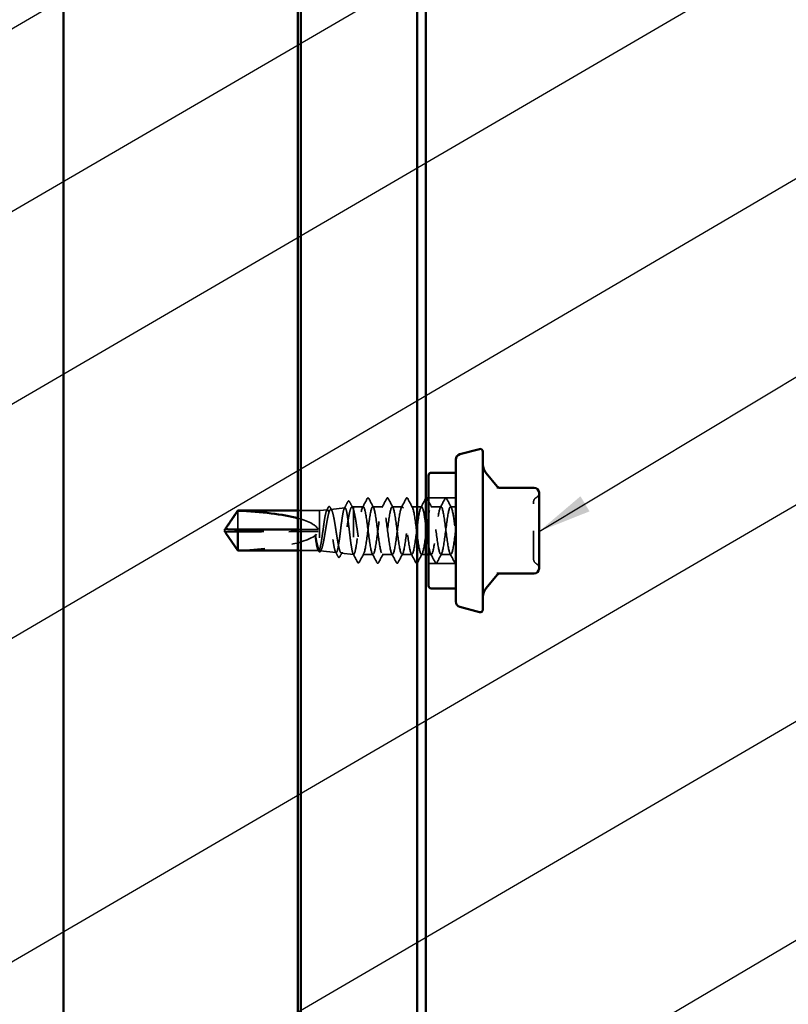
# Model space of a CAD drawing. Units: inches. Extents: x 0.6 to 33.5, y 0.6 to 21.4.
# Drawn here: x 11.4 to 14.2, y 10.7 to 14.3 of the extents above; entities that cross this region are included whole.
import ezdxf

# ---------------------------------------------------------------- set-up
doc = ezdxf.new("R2010")
doc.units = ezdxf.units.IN
doc.header["$LTSCALE"] = 2
doc.header["$MEASUREMENT"] = 0
doc.linetypes.add('DASHED', pattern=[0.2067, 0.1654, -0.0413])
for name, color, linetype, lineweight in [('Hidden (ANSI)', 7, 'DASHED', 35), ('Symbol (ANSI)', 7, 'Continuous', 25), ('Visible (ANSI)', 7, 'Continuous', 50)]:
    doc.layers.add(name, color=color, linetype=linetype, lineweight=lineweight)
doc.styles.add('Note Text (ANSI)', font='tahoma.ttf')
doc.dimstyles.new('Default (ANSI)$7', dxfattribs={"dimscale": 2, "dimtxt": 0.12, "dimasz": 0.098425, "dimexe": 0.125, "dimexo": 0.0625, "dimgap": 0.031496, "dimtad": 0, "dimtih": 1, "dimtoh": 1, "dimrnd": 1e-08, "dimzin": 4, "dimdsep": 46, "dimtxsty": 'Note Text (ANSI)', "dimcen": 0.09, "dimdle": 0.393701, "dimclrd": 256, "dimclre": 256, "dimclrt": 256, "dimadec": 0, "dimazin": 1, "dimtfac": 1, "dimtofl": 0, "dimtmove": 0, "dimatfit": 3, "dimfxl": 1, "dimtolj": 1, "dimtzin": 4, "dimlwd": -1, "dimlwe": -1, "dimarcsym": 0})

msp = doc.modelspace()

# ---------------------------------------------------------------- linework, layer by layer
at = {"layer": 'Hidden (ANSI)', "color": 5, "ltscale": 1.07528, "true_color": 0x0000ff}
msp.add_line((12.38833, 18.64316), (12.38833, 6.64109), dxfattribs=at)
at = {"layer": 'Hidden (ANSI)', "ltscale": 0.007253}
msp.add_line((13.11658, 12.58611), (13.10886, 12.58611), dxfattribs=at)
at = {"layer": 'Hidden (ANSI)', "ltscale": 0.095135}
for p, q in [((12.95739, 12.54909), (12.85739, 12.54909)), ((12.95739, 12.30809), (12.85739, 12.30809))]:
    msp.add_line(p, q, dxfattribs=at)
at = {"layer": 'Hidden (ANSI)', "ltscale": 0.04983}
msp.add_line((12.49838, 12.50668), (12.55048, 12.51252), dxfattribs=at)
at = {"layer": 'Hidden (ANSI)', "ltscale": 0.006078}
msp.add_line((12.57594, 12.51537), (12.58239, 12.51609), dxfattribs=at)
at = {"layer": 'Hidden (ANSI)', "ltscale": 0.043423}
msp.add_line((12.58239, 12.51609), (12.58239, 12.50443), dxfattribs=at)
at = {"layer": 'Hidden (ANSI)', "ltscale": 0.033703}
msp.add_line((12.61788, 12.51609), (12.58239, 12.51609), dxfattribs=at)
at = {"layer": 'Hidden (ANSI)', "ltscale": 0.034593}
for p, q in [((12.68931, 12.51609), (12.65288, 12.51609)), ((12.76074, 12.51609), (12.72431, 12.51609)), ((12.83217, 12.51609), (12.79574, 12.51609)), ((12.9036, 12.51609), (12.86717, 12.51609)), ((12.72503, 12.34109), (12.6886, 12.34109)), ((12.79645, 12.34109), (12.76003, 12.34109)), ((12.93931, 12.34109), (12.90288, 12.34109))]:
    msp.add_line(p, q, dxfattribs=at)
at = {"layer": 'Hidden (ANSI)', "ltscale": 0.017796}
msp.add_line((12.95739, 12.51609), (12.9386, 12.51609), dxfattribs=at)
at = {"layer": 'Hidden (ANSI)', "ltscale": 0.095613}
msp.add_line((12.15696, 12.50122), (12.15696, 12.43217), dxfattribs=at)
at = {"layer": 'Hidden (ANSI)', "ltscale": 0.075676}
msp.add_line((12.45739, 12.50209), (12.37782, 12.50209), dxfattribs=at)
at = {"layer": 'Hidden (ANSI)', "ltscale": 0.027266}
msp.add_line((12.45739, 12.50209), (12.48595, 12.50529), dxfattribs=at)
at = {"layer": 'Hidden (ANSI)', "ltscale": 0.207251}
msp.add_line((12.45739, 12.50209), (12.45739, 12.35627), dxfattribs=at)
at = {"layer": 'Hidden (ANSI)', "ltscale": 0.215196}
msp.add_line((12.58239, 12.50443), (12.58239, 12.34115), dxfattribs=at)
at = {"layer": 'Hidden (ANSI)'}
msp.add_line((12.11212, 12.42352), (12.11212, 12.4235), dxfattribs=at)
at = {"layer": 'Hidden (ANSI)', "ltscale": 0.327486}
msp.add_line((12.45239, 12.42501), (12.11607, 12.42362), dxfattribs=at)
at = {"layer": 'Hidden (ANSI)', "ltscale": 0.281246}
msp.add_line((12.45239, 12.42501), (12.15696, 12.42501), dxfattribs=at)
at = {"layer": 'Hidden (ANSI)', "ltscale": 0.072532}
msp.add_line((12.45239, 12.43217), (12.37782, 12.43248), dxfattribs=at)
at = {"layer": 'Hidden (ANSI)', "ltscale": 0.070914}
msp.add_line((12.45239, 12.43217), (12.37782, 12.43217), dxfattribs=at)
at = {"layer": 'Hidden (ANSI)', "ltscale": 0.072346}
msp.add_line((12.45389, 12.35509), (12.37782, 12.35509), dxfattribs=at)
at = {"layer": 'Hidden (ANSI)', "ltscale": 0.056069}
msp.add_line((12.4596, 12.35485), (12.51821, 12.34828), dxfattribs=at)
at = {"layer": 'Hidden (ANSI)', "ltscale": 0.043241}
msp.add_line((12.53716, 12.34616), (12.58239, 12.34109), dxfattribs=at)
at = {"layer": 'Hidden (ANSI)', "ltscale": 0.002871}
msp.add_line((12.58239, 12.34115), (12.58239, 12.34109), dxfattribs=at)
at = {"layer": 'Hidden (ANSI)', "ltscale": 0.000228514}
msp.add_line((12.58273, 12.34109), (12.58239, 12.34109), dxfattribs=at)
at = {"layer": 'Hidden (ANSI)', "ltscale": 0.035131}
msp.add_line((12.6536, 12.34109), (12.6166, 12.34109), dxfattribs=at)
at = {"layer": 'Hidden (ANSI)', "ltscale": 0.015075}
msp.add_line((12.84739, 12.34109), (12.83145, 12.34109), dxfattribs=at)
at = {"layer": 'Hidden (ANSI)', "ltscale": 0.009894}
msp.add_line((12.86788, 12.34109), (12.85739, 12.34109), dxfattribs=at)
at = {"layer": 'Hidden (ANSI)', "ltscale": 0.018932}
for centre, start, end in [((13.26139, 12.53395), 116.3878, 180), ((13.24539, 12.5662), 296.3878, 0), ((13.26139, 12.32324), 180, 243.6122), ((13.24539, 12.29099), 0, 63.6122)]:
    msp.add_arc(centre, 0.018, start, end, dxfattribs=at)
at = {"layer": 'Hidden (ANSI)', "ltscale": 0.084739}
msp.add_ellipse((12.11076, 12.42859), major_axis=(-0.34242, 0.00149), ratio=0.2146041, start_param=3.2106076, end_param=3.8187904, dxfattribs=at)
at = {"layer": 'Hidden (ANSI)', "ltscale": 0.008657}
msp.add_ellipse((12.11712, 12.42352), major_axis=(-0.005, 0), ratio=0.0193652, start_param=4.9238289, end_param=6.7628094, dxfattribs=at)
at = {"layer": 'Hidden (ANSI)', "ltscale": 0.002184}
msp.add_ellipse((12.11712, 12.43366), major_axis=(-0.005, 0), ratio=0.0193652, start_param=5.8035613, end_param=6.2831853, dxfattribs=at)
at = {"layer": 'Hidden (ANSI)', "ltscale": 0.301787}
msp.add_ellipse((12.11076, 12.42859), major_axis=(0.34242, 0.00149), ratio=0.2146041, start_param=4.8467997, end_param=6.2141704, dxfattribs=at)
at = {"layer": 'Hidden (ANSI)', "ltscale": 0.001979}
msp.add_ellipse((12.60346, 12.31615), major_axis=(-0.001, 0), ratio=0.944894, start_param=0.4793439, end_param=2.6622487, dxfattribs=at)
at = {"layer": 'Hidden (ANSI)', "ltscale": 0.000880455}
msp.add_open_spline([(13.10811, 12.58613), (13.10815, 12.58613), (13.1082, 12.58613), (13.1083, 12.58612), (13.10835, 12.58612), (13.10845, 12.58612), (13.1085, 12.58611), (13.1086, 12.58611), (13.10865, 12.58611), (13.10876, 12.58611), (13.10881, 12.58611), (13.10886, 12.58611)], degree=3, knots=[0, 0, 0, 0, 0.000374007, 0.000374007, 0.0007480141, 0.0007480141, 0.0011220211, 0.0011220211, 0.0014960282, 0.0014960282, 0.0018700352, 0.0018700352, 0.0018700352, 0.0018700352], dxfattribs=at)
at = {"layer": 'Hidden (ANSI)', "ltscale": 0.053893}
msp.add_open_spline([(13.1193, 12.58528), (13.11931, 12.58527), (13.11892, 12.58533), (13.1177, 12.58547), (13.11678, 12.58555), (13.11457, 12.58573), (13.11327, 12.58582), (13.11068, 12.58598), (13.10943, 12.58606), (13.10811, 12.58613)], degree=3, knots=[0.64883871, 0.64883871, 0.64883871, 0.64883871, 0.68278127, 0.68278127, 0.72234897, 0.72234897, 0.76191667, 0.76191667, 0.79343171, 0.79343171, 0.79343171, 0.79343171], dxfattribs=at)
at = {"layer": 'Hidden (ANSI)', "ltscale": 0.041609}
for points in [[(12.63244, 12.5461), (12.63317, 12.5475), (12.63401, 12.54854), (12.63663, 12.54865), (12.63756, 12.54756), (12.63833, 12.5461)], [(12.70387, 12.5461), (12.7046, 12.5475), (12.70544, 12.54854), (12.70806, 12.54865), (12.70899, 12.54756), (12.70976, 12.5461)], [(12.77529, 12.5461), (12.77603, 12.5475), (12.77687, 12.54854), (12.77949, 12.54865), (12.78041, 12.54756), (12.78119, 12.5461)], [(12.91815, 12.5461), (12.91889, 12.5475), (12.91973, 12.54854), (12.92234, 12.54865), (12.92327, 12.54756), (12.92404, 12.5461)], [(12.67404, 12.31109), (12.67331, 12.30969), (12.67246, 12.30865), (12.66985, 12.30854), (12.66892, 12.30963), (12.66815, 12.31109)], [(12.74547, 12.31109), (12.74473, 12.30969), (12.74389, 12.30865), (12.74128, 12.30854), (12.74035, 12.30963), (12.73958, 12.31109)], [(12.8169, 12.31109), (12.81616, 12.30969), (12.81532, 12.30865), (12.81271, 12.30854), (12.81178, 12.30963), (12.81101, 12.31109)], [(12.88833, 12.31109), (12.88759, 12.30969), (12.88675, 12.30865), (12.88413, 12.30854), (12.88321, 12.30963), (12.88244, 12.31109)]]:
    msp.add_open_spline(points, degree=3, knots=[0, 0, 0, 0, 0.05425934, 0.05425934, 0.11103282, 0.11103282, 0.11103282, 0.11103282], dxfattribs=at)
at = {"layer": 'Hidden (ANSI)', "ltscale": 0.997639}
msp.add_open_spline([(12.45739, 12.35627), (12.45902, 12.35435), (12.46064, 12.35435), (12.4639, 12.35818), (12.46551, 12.36199), (12.46877, 12.37297), (12.47038, 12.38005), (12.47364, 12.39659), (12.47525, 12.40589), (12.47851, 12.4255), (12.48012, 12.43562), (12.48338, 12.45531), (12.48499, 12.46469), (12.48824, 12.48141), (12.48985, 12.48858), (12.49311, 12.49971), (12.49472, 12.50354), (12.49798, 12.50727), (12.49959, 12.50712), (12.50284, 12.50278), (12.50445, 12.49861), (12.5077, 12.48677), (12.50932, 12.47918), (12.51257, 12.46155), (12.51418, 12.45167), (12.51743, 12.43091), (12.51904, 12.42023), (12.52229, 12.39949), (12.5239, 12.38965), (12.52715, 12.37215), (12.52876, 12.36467), (12.53202, 12.35313), (12.53362, 12.34921), (12.53687, 12.3455), (12.53848, 12.34578), (12.54173, 12.35057), (12.54334, 12.35506), (12.54659, 12.36773), (12.5482, 12.37579), (12.55145, 12.39448), (12.55306, 12.40492), (12.55631, 12.42682), (12.55792, 12.43807), (12.56116, 12.45985), (12.56277, 12.47018), (12.56602, 12.4885), (12.56763, 12.4963), (12.57088, 12.50829), (12.57248, 12.51234), (12.57549, 12.5158), (12.57686, 12.51577), (12.57963, 12.51245), (12.58101, 12.50918), (12.58239, 12.50443)], degree=3, knots=[0, 0, 0, 0, 0.0752452, 0.0752452, 0.1510051, 0.1510051, 0.2272797, 0.2272797, 0.3040691, 0.3040691, 0.3813733, 0.3813733, 0.4591923, 0.4591923, 0.5375261, 0.5375261, 0.6163749, 0.6163749, 0.6957385, 0.6957385, 0.7756172, 0.7756172, 0.8560108, 0.8560108, 0.9369194, 0.9369194, 1.018343, 1.018343, 1.1002817, 1.1002817, 1.1827355, 1.1827355, 1.2657043, 1.2657043, 1.3491883, 1.3491883, 1.4331873, 1.4331873, 1.5177015, 1.5177015, 1.6027309, 1.6027309, 1.6882754, 1.6882754, 1.7743351, 1.7743351, 1.86091, 1.86091, 1.948, 1.948, 2.0226764, 2.0226764, 2.0977378, 2.0977378, 2.0977378, 2.0977378], dxfattribs=at)
at = {"layer": 'Hidden (ANSI)', "ltscale": 1.194589}
msp.add_open_spline([(12.58239, 12.34115), (12.58105, 12.34171), (12.57971, 12.3445), (12.57702, 12.35424), (12.57568, 12.36107), (12.57299, 12.37788), (12.57166, 12.38767), (12.56896, 12.40893), (12.56763, 12.42018), (12.56494, 12.44263), (12.5636, 12.45361), (12.56091, 12.47386), (12.55957, 12.48292), (12.55688, 12.49792), (12.55555, 12.50372), (12.55285, 12.51125), (12.55152, 12.51294), (12.54882, 12.51195), (12.54749, 12.50931), (12.54479, 12.50005), (12.54346, 12.49353), (12.54076, 12.47747), (12.53943, 12.4681), (12.53673, 12.44774), (12.5354, 12.43697), (12.5327, 12.41544), (12.53137, 12.40491), (12.52867, 12.38549), (12.52734, 12.37678), (12.52464, 12.36237), (12.52331, 12.3568), (12.52061, 12.34953), (12.51928, 12.34789), (12.51658, 12.34879), (12.51524, 12.3513), (12.51255, 12.36014), (12.51121, 12.36636), (12.50851, 12.38171), (12.50718, 12.39067), (12.50448, 12.41014), (12.50315, 12.42045), (12.50045, 12.44104), (12.49911, 12.45112), (12.49642, 12.46971), (12.49508, 12.47803), (12.49238, 12.49182), (12.49105, 12.49715), (12.48835, 12.5041), (12.48701, 12.50566), (12.48431, 12.5048), (12.48298, 12.5024), (12.48028, 12.49395), (12.47894, 12.488), (12.47624, 12.47332), (12.47491, 12.46476), (12.47221, 12.44616), (12.47087, 12.43631), (12.46817, 12.41666), (12.46683, 12.40704), (12.46413, 12.38932), (12.4628, 12.38138), (12.46009, 12.36823), (12.45875, 12.36314), (12.45739, 12.35984)], degree=3, knots=[0, 0, 0, 0, 0.0877956, 0.0877956, 0.1751594, 0.1751594, 0.2620913, 0.2620913, 0.3485914, 0.3485914, 0.4346597, 0.4346597, 0.5202961, 0.5202961, 0.6055006, 0.6055006, 0.6902732, 0.6902732, 0.7746138, 0.7746138, 0.8585226, 0.8585226, 0.9419995, 0.9419995, 1.0250444, 1.0250444, 1.1076574, 1.1076574, 1.1898384, 1.1898384, 1.2715874, 1.2715874, 1.3529045, 1.3529045, 1.4337896, 1.4337896, 1.5142428, 1.5142428, 1.5942639, 1.5942639, 1.6738531, 1.6738531, 1.7530102, 1.7530102, 1.8317353, 1.8317353, 1.9100285, 1.9100285, 1.9878896, 1.9878896, 2.0653187, 2.0653187, 2.1423157, 2.1423157, 2.2188808, 2.2188808, 2.2950138, 2.2950138, 2.3707148, 2.3707148, 2.4459838, 2.4459838, 2.5211489, 2.5211489, 2.5211489, 2.5211489], dxfattribs=at)
at = {"layer": 'Hidden (ANSI)', "ltscale": 0.01154}
msp.add_open_spline([(12.48349, 12.50285), (12.48541, 12.50644), (12.48733, 12.51003), (12.48924, 12.51363)], degree=3, dxfattribs=at)
at = {"layer": 'Hidden (ANSI)', "ltscale": 0.041394}
msp.add_open_spline([(12.48924, 12.51363), (12.48996, 12.51498), (12.49068, 12.51596), (12.49335, 12.51744), (12.49529, 12.51612), (12.49656, 12.51378)], degree=3, knots=[0, 0, 0, 0, 0.0395466, 0.0395466, 0.11023826, 0.11023826, 0.11023826, 0.11023826], dxfattribs=at)
at = {"layer": 'Hidden (ANSI)', "ltscale": 0.011179}
msp.add_open_spline([(12.49656, 12.51378), (12.49843, 12.51031), (12.50031, 12.50684), (12.50221, 12.50338)], degree=3, dxfattribs=at)
at = {"layer": 'Hidden (ANSI)', "ltscale": 0.026111}
msp.add_open_spline([(12.54824, 12.51027), (12.55255, 12.51837), (12.55684, 12.52648), (12.56112, 12.53459)], degree=3, dxfattribs=at)
at = {"layer": 'Hidden (ANSI)', "ltscale": 0.041527}
msp.add_open_spline([(12.56112, 12.53459), (12.56186, 12.536), (12.56264, 12.53701), (12.56531, 12.53758), (12.56652, 12.53637), (12.56742, 12.53468)], degree=3, knots=[0, 0, 0, 0, 0.04969745, 0.04969745, 0.1107721, 0.1107721, 0.1107721, 0.1107721], dxfattribs=at)
at = {"layer": 'Hidden (ANSI)', "ltscale": 0.024037}
msp.add_open_spline([(12.56742, 12.53468), (12.5714, 12.52722), (12.57539, 12.51978), (12.57941, 12.51235)], degree=3, dxfattribs=at)
at = {"layer": 'Hidden (ANSI)', "ltscale": 0.97952}
msp.add_open_spline([(12.84739, 12.4486), (12.84494, 12.46688), (12.8425, 12.48384), (12.84005, 12.49587), (12.83571, 12.51726), (12.83136, 12.52191), (12.82702, 12.50726), (12.82267, 12.49262), (12.81833, 12.45948), (12.81398, 12.42604), (12.80963, 12.39261), (12.80529, 12.36069), (12.80094, 12.34783), (12.7966, 12.33496), (12.79225, 12.34184), (12.78791, 12.36469), (12.78356, 12.38754), (12.77921, 12.42511), (12.77487, 12.45678), (12.77052, 12.48845), (12.76618, 12.51248), (12.76183, 12.51569), (12.75749, 12.5189), (12.75314, 12.5011), (12.74879, 12.47207), (12.74445, 12.44304), (12.7401, 12.40436), (12.73576, 12.37727), (12.73141, 12.35018), (12.72707, 12.33615), (12.72272, 12.34289), (12.71837, 12.34962), (12.71403, 12.37676), (12.70968, 12.4094), (12.70534, 12.44203), (12.70099, 12.47839), (12.69665, 12.49851), (12.6923, 12.51862), (12.68795, 12.5214), (12.68361, 12.50531), (12.67926, 12.48923), (12.67492, 12.45515), (12.67057, 12.4218), (12.66623, 12.38846), (12.66188, 12.35764), (12.65753, 12.34629), (12.65319, 12.33493), (12.64884, 12.34366), (12.6445, 12.36766), (12.64015, 12.39167), (12.63581, 12.42966), (12.63146, 12.46076), (12.62711, 12.49187), (12.62277, 12.51441), (12.61842, 12.51599), (12.61408, 12.51758), (12.60973, 12.49814), (12.60539, 12.46834), (12.60104, 12.43854), (12.59669, 12.4), (12.59235, 12.37389), (12.59022, 12.3611), (12.58809, 12.35128), (12.58596, 12.34591)], degree=3, knots=[9.6761054, 9.6761054, 9.6761054, 9.6761054, 10.3212708, 10.3212708, 10.3212708, 11.4680786, 11.4680786, 11.4680786, 12.6148865, 12.6148865, 12.6148865, 13.7616944, 13.7616944, 13.7616944, 14.9085022, 14.9085022, 14.9085022, 16.0553101, 16.0553101, 16.0553101, 17.2021179, 17.2021179, 17.2021179, 18.3489258, 18.3489258, 18.3489258, 19.4957337, 19.4957337, 19.4957337, 20.6425415, 20.6425415, 20.6425415, 21.7893494, 21.7893494, 21.7893494, 22.9361573, 22.9361573, 22.9361573, 24.0829651, 24.0829651, 24.0829651, 25.229773, 25.229773, 25.229773, 26.3765808, 26.3765808, 26.3765808, 27.5233887, 27.5233887, 27.5233887, 28.6701966, 28.6701966, 28.6701966, 29.8170044, 29.8170044, 29.8170044, 30.9638123, 30.9638123, 30.9638123, 32.1106202, 32.1106202, 32.1106202, 32.6725636, 32.6725636, 32.6725636, 32.6725636], dxfattribs=at)
at = {"layer": 'Hidden (ANSI)', "ltscale": 0.035082}
for points in [[(12.6151, 12.51348), (12.62091, 12.52434), (12.62668, 12.53521), (12.63244, 12.5461)], [(12.63833, 12.5461), (12.64408, 12.53521), (12.64985, 12.52434), (12.65567, 12.51348)], [(12.68653, 12.51348), (12.69234, 12.52434), (12.69811, 12.53521), (12.70387, 12.5461)], [(12.70976, 12.5461), (12.71551, 12.53521), (12.72128, 12.52434), (12.7271, 12.51348)], [(12.75796, 12.51348), (12.76377, 12.52434), (12.76954, 12.53521), (12.77529, 12.5461)], [(12.78119, 12.5461), (12.78694, 12.53521), (12.79271, 12.52434), (12.79852, 12.51348)], [(12.82938, 12.51348), (12.8352, 12.52434), (12.84097, 12.53521), (12.84672, 12.5461)], [(12.90081, 12.51348), (12.90663, 12.52434), (12.9124, 12.53521), (12.91815, 12.5461)], [(12.92404, 12.5461), (12.9298, 12.53521), (12.93557, 12.52434), (12.94138, 12.51348)], [(12.66815, 12.31109), (12.6624, 12.32197), (12.65663, 12.33285), (12.65081, 12.3437)], [(12.69138, 12.3437), (12.68557, 12.33285), (12.6798, 12.32197), (12.67404, 12.31109)], [(12.73958, 12.31109), (12.73383, 12.32197), (12.72806, 12.33285), (12.72224, 12.3437)], [(12.76281, 12.3437), (12.75699, 12.33285), (12.75122, 12.32197), (12.74547, 12.31109)], [(12.81101, 12.31109), (12.80525, 12.32197), (12.79948, 12.33285), (12.79367, 12.3437)], [(12.83424, 12.3437), (12.82842, 12.33285), (12.82265, 12.32197), (12.8169, 12.31109)], [(12.88244, 12.31109), (12.87668, 12.32197), (12.87091, 12.33285), (12.8651, 12.3437)], [(12.90567, 12.3437), (12.89985, 12.33285), (12.89408, 12.32197), (12.88833, 12.31109)], [(12.95387, 12.31109), (12.94811, 12.32197), (12.94234, 12.33285), (12.93653, 12.3437)]]:
    msp.add_open_spline(points, degree=3, dxfattribs=at)
at = {"layer": 'Hidden (ANSI)', "ltscale": 1.050425}
msp.add_open_spline([(12.62096, 12.34591), (12.62531, 12.35687), (12.62965, 12.38738), (12.634, 12.42069), (12.63834, 12.454), (12.64269, 12.48831), (12.64703, 12.50477), (12.65138, 12.52123), (12.65573, 12.51894), (12.66007, 12.49917), (12.66442, 12.4794), (12.66876, 12.44322), (12.67311, 12.41049), (12.67745, 12.37777), (12.6818, 12.35028), (12.68615, 12.34312), (12.69049, 12.33596), (12.69484, 12.34953), (12.69918, 12.37637), (12.70353, 12.4032), (12.70787, 12.44186), (12.71222, 12.47109), (12.71657, 12.50033), (12.72091, 12.51857), (12.72526, 12.51579), (12.7296, 12.51301), (12.73395, 12.48936), (12.73829, 12.45784), (12.74264, 12.42631), (12.74699, 12.38862), (12.75133, 12.36546), (12.75568, 12.3423), (12.76002, 12.33493), (12.76437, 12.3474), (12.76871, 12.35987), (12.77306, 12.3915), (12.77741, 12.42492), (12.78175, 12.45834), (12.7861, 12.49174), (12.79044, 12.50677), (12.79479, 12.52179), (12.79913, 12.51764), (12.80348, 12.49658), (12.80783, 12.47553), (12.81217, 12.43871), (12.81652, 12.40636), (12.82086, 12.37401), (12.82521, 12.34788), (12.82955, 12.34231), (12.8339, 12.33675), (12.83825, 12.35206), (12.84259, 12.37983), (12.84694, 12.40761), (12.85128, 12.44634), (12.85563, 12.47475), (12.85997, 12.50317), (12.86432, 12.51973), (12.86867, 12.51534), (12.87301, 12.51094), (12.87736, 12.48583), (12.8817, 12.4538), (12.88605, 12.42177), (12.89039, 12.38456), (12.89474, 12.36259), (12.89909, 12.34063), (12.90343, 12.33512), (12.90778, 12.34908), (12.91212, 12.36304), (12.91647, 12.39572), (12.92081, 12.42917), (12.92516, 12.46262), (12.92951, 12.49502), (12.93385, 12.50858), (12.9382, 12.52214), (12.94254, 12.51612), (12.94689, 12.49383), (12.95039, 12.47588), (12.95389, 12.44826), (12.95739, 12.42141)], degree=3, knots=[-32.6725636, -32.6725636, -32.6725636, -32.6725636, -31.5257557, -31.5257557, -31.5257557, -30.3789479, -30.3789479, -30.3789479, -29.23214, -29.23214, -29.23214, -28.0853321, -28.0853321, -28.0853321, -26.9385243, -26.9385243, -26.9385243, -25.7917164, -25.7917164, -25.7917164, -24.6449086, -24.6449086, -24.6449086, -23.4981007, -23.4981007, -23.4981007, -22.3512928, -22.3512928, -22.3512928, -21.204485, -21.204485, -21.204485, -20.0576771, -20.0576771, -20.0576771, -18.9108692, -18.9108692, -18.9108692, -17.7640614, -17.7640614, -17.7640614, -16.6172535, -16.6172535, -16.6172535, -15.4704457, -15.4704457, -15.4704457, -14.3236378, -14.3236378, -14.3236378, -13.1768299, -13.1768299, -13.1768299, -12.0300221, -12.0300221, -12.0300221, -10.8832142, -10.8832142, -10.8832142, -9.7364063, -9.7364063, -9.7364063, -8.5895985, -8.5895985, -8.5895985, -7.4427906, -7.4427906, -7.4427906, -6.2959828, -6.2959828, -6.2959828, -5.1491749, -5.1491749, -5.1491749, -4.002367, -4.002367, -4.002367, -3.0787608, -3.0787608, -3.0787608, -3.0787608], dxfattribs=at)
at = {"layer": 'Hidden (ANSI)', "ltscale": 0.005732}
msp.add_open_spline([(12.84672, 12.5461), (12.84693, 12.5465), (12.84715, 12.54687), (12.84739, 12.5472)], degree=3, dxfattribs=at)
at = {"layer": 'Hidden (ANSI)', "ltscale": 0.025359}
msp.add_open_spline([(12.85739, 12.53708), (12.86156, 12.5292), (12.86574, 12.52134), (12.86995, 12.51348)], degree=3, dxfattribs=at)
at = {"layer": 'Hidden (ANSI)', "ltscale": 0.936667}
msp.add_open_spline([(12.95739, 12.43029), (12.95304, 12.39685), (12.9487, 12.3639), (12.94435, 12.34955), (12.94001, 12.3352), (12.93566, 12.34023), (12.93131, 12.36186), (12.92697, 12.3835), (12.92262, 12.42058), (12.91828, 12.45273), (12.91393, 12.48488), (12.90959, 12.51036), (12.90524, 12.51518), (12.90089, 12.52), (12.89655, 12.50389), (12.8922, 12.4757), (12.88786, 12.44751), (12.88351, 12.40878), (12.87917, 12.38077), (12.87482, 12.35276), (12.87047, 12.33699), (12.86613, 12.34213), (12.86322, 12.34558), (12.8603, 12.3583), (12.85739, 12.37602)], degree=3, knots=[0, 0, 0, 0, 1.1468079, 1.1468079, 1.1468079, 2.2936157, 2.2936157, 2.2936157, 3.4404236, 3.4404236, 3.4404236, 4.5872315, 4.5872315, 4.5872315, 5.7340393, 5.7340393, 5.7340393, 6.8808472, 6.8808472, 6.8808472, 8.027655, 8.027655, 8.027655, 8.7964594, 8.7964594, 8.7964594, 8.7964594], dxfattribs=at)
at = {"layer": 'Hidden (ANSI)', "ltscale": 0.315091}
msp.add_open_spline([(13.24339, 12.32324), (13.24339, 12.32325), (13.24339, 12.32617), (13.24339, 12.33885), (13.24339, 12.35051), (13.24339, 12.37849), (13.24339, 12.39417), (13.24339, 12.42611), (13.24339, 12.44206), (13.24339, 12.47101), (13.24339, 12.48404), (13.24339, 12.50503), (13.24339, 12.51337), (13.24339, 12.52523), (13.24339, 12.52921), (13.24339, 12.533), (13.24339, 12.5338), (13.24339, 12.53393), (13.24339, 12.53394), (13.24339, 12.53395), (13.24339, 12.53395)], degree=3, knots=[-0.83025247, -0.83025247, -0.83025247, -0.83025247, -0.7228785, -0.7228785, -0.58435367, -0.58435367, -0.45806676, -0.45806676, -0.33967028, -0.33967028, -0.23060447, -0.23060447, -0.13462346, -0.13462346, -0.05177826, -0.05177826, 0, 0, 0, 0.00517987, 0.00517987, 0.00517987, 0.00517987], dxfattribs=at)
at = {"layer": 'Hidden (ANSI)', "ltscale": 0.248687}
msp.add_open_spline([(12.58239, 12.50443), (12.58411, 12.49868), (12.58581, 12.49102), (12.58925, 12.47274), (12.59095, 12.46231), (12.59439, 12.44004), (12.5961, 12.42844), (12.59954, 12.4056), (12.60124, 12.39459), (12.60468, 12.37467), (12.60638, 12.36595), (12.60982, 12.35199), (12.61153, 12.34689), (12.61454, 12.34177), (12.61582, 12.34083), (12.61839, 12.34149), (12.61967, 12.34309), (12.62096, 12.34591)], degree=3, knots=[0, 0, 0, 0, 0.08876185, 0.08876185, 0.1775237, 0.1775237, 0.26628554, 0.26628554, 0.35504739, 0.35504739, 0.44380924, 0.44380924, 0.53257109, 0.53257109, 0.59902856, 0.59902856, 0.66548603, 0.66548603, 0.66548603, 0.66548603], dxfattribs=at)
at = {"layer": 'Hidden (ANSI)', "ltscale": 0.082817}
msp.add_open_spline([(12.15696, 12.42501), (12.15507, 12.42496), (12.1517, 12.42486), (12.14824, 12.42476), (12.14461, 12.42466), (12.14159, 12.42457), (12.13782, 12.42446), (12.13513, 12.42438), (12.13233, 12.4243), (12.13046, 12.42425), (12.12846, 12.42419), (12.12708, 12.42415), (12.12558, 12.42411), (12.12453, 12.42408), (12.12313, 12.42404), (12.12194, 12.424), (12.12043, 12.42396), (12.11933, 12.42392), (12.11818, 12.42389), (12.1174, 12.42386), (12.11639, 12.42383), (12.11557, 12.42381), (12.11456, 12.42378), (12.11387, 12.42375), (12.11317, 12.42373), (12.11272, 12.42371), (12.11216, 12.42369), (12.11173, 12.42367), (12.11126, 12.42365), (12.111, 12.42363), (12.1108, 12.42361), (12.11076, 12.4236), (12.11076, 12.42359), (12.11076, 12.42359)], degree=3, knots=[-0.33118354, -0.33118354, -0.33118354, -0.33118354, -0.32945862, -0.32773371, -0.32687125, -0.32428388, -0.32255897, -0.31910914, -0.31738422, -0.31393439, -0.31220948, -0.30875965, -0.30703474, -0.30358491, -0.30185999, -0.29668525, -0.29323542, -0.28633577, -0.28288594, -0.27598628, -0.27253645, -0.26218697, -0.25528731, -0.241488, -0.23458834, -0.22078902, -0.21388937, -0.1931904, -0.17939108, -0.15179245, -0.13799314, -0.11039451, -0.10875414, -0.10875414, -0.10875414, -0.10875414], dxfattribs=at)
at = {"layer": 'Hidden (ANSI)', "ltscale": 0.002381}
msp.add_open_spline([(12.11269, 12.43371), (12.11268, 12.43371), (12.11267, 12.43371), (12.11248, 12.43371), (12.11234, 12.43383), (12.11217, 12.43414), (12.11212, 12.43436), (12.11212, 12.4346)], degree=3, knots=[0.0029227102, 0.0029227102, 0.0029227102, 0.0029227102, 0.0030262314, 0.0030262314, 0.0060524629, 0.0060524629, 0.0093008939, 0.0093008939, 0.0093008939, 0.0093008939], dxfattribs=at)
at = {"layer": 'Hidden (ANSI)', "ltscale": 0.001105}
msp.add_rational_spline([(12.11212, 12.43369), (12.11237, 12.4337), (12.11269, 12.43371)], [6.53249183853, 6.33478227879, 6.10740377948], degree=2, dxfattribs=at)
at = {"layer": 'Hidden (ANSI)', "ltscale": 0.004249}
msp.add_open_spline([(12.11362, 12.41935), (12.11381, 12.41908), (12.114, 12.4188), (12.1148, 12.41764), (12.11545, 12.4167), (12.11607, 12.41579)], degree=3, knots=[0.021949756, 0.021949756, 0.021949756, 0.021949756, 0.024710126, 0.024710126, 0.032940456, 0.032940456, 0.032940456, 0.032940456], dxfattribs=at)
at = {"layer": 'Hidden (ANSI)', "ltscale": 0.069564}
msp.add_rational_spline([(12.11607, 12.41579), (12.12219, 12.40683), (12.15696, 12.35597)], [1, 1.40098609816, 1], degree=2, dxfattribs=at)
at = {"layer": 'Hidden (ANSI)', "ltscale": 0.023478}
msp.add_open_spline([(12.44229, 12.40193), (12.44179, 12.40542), (12.44145, 12.40837), (12.4412, 12.41136), (12.44115, 12.41218), (12.44116, 12.41294), (12.44116, 12.41319), (12.4412, 12.41343), (12.44122, 12.41349), (12.44125, 12.41353), (12.44125, 12.41354), (12.44127, 12.41356), (12.44127, 12.41356), (12.44129, 12.41356), (12.44129, 12.41356), (12.4413, 12.41356), (12.44131, 12.41356), (12.44133, 12.41356), (12.44133, 12.41355), (12.44136, 12.41353), (12.44138, 12.41351), (12.44144, 12.41342), (12.44148, 12.41332), (12.44169, 12.41281), (12.44191, 12.41204), (12.44266, 12.409), (12.44333, 12.40579), (12.44406, 12.40193)], degree=3, knots=[0, 0, 0, 0, 0.02878144, 0.02878144, 0.04309826, 0.04309826, 0.04820277, 0.04820277, 0.0503506, 0.0503506, 0.05092736, 0.05092736, 0.05127536, 0.05127536, 0.05156385, 0.05156385, 0.05187831, 0.05187831, 0.05238665, 0.05238665, 0.0535219, 0.0535219, 0.05712507, 0.05712507, 0.07373524, 0.07373524, 0.10812795, 0.10812795, 0.10812795, 0.10812795], dxfattribs=at)
at = {"layer": 'Hidden (ANSI)', "ltscale": 0.110114}
msp.add_open_spline([(12.45739, 12.35984), (12.45612, 12.35643), (12.45486, 12.35483), (12.45232, 12.35543), (12.45106, 12.35763), (12.44853, 12.36552), (12.44729, 12.3711), (12.44478, 12.38493), (12.44354, 12.39305), (12.44229, 12.40193)], degree=3, knots=[0, 0, 0, 0, 0.0741968, 0.0741968, 0.14839359, 0.14839359, 0.22163697, 0.22163697, 0.29488036, 0.29488036, 0.29488036, 0.29488036], dxfattribs=at)
at = {"layer": 'Hidden (ANSI)', "ltscale": 0.072434}
msp.add_open_spline([(12.44406, 12.40193), (12.44579, 12.39287), (12.4475, 12.3846), (12.45059, 12.37208), (12.45195, 12.36742), (12.45467, 12.36018), (12.45603, 12.35764), (12.45739, 12.35627)], degree=3, knots=[0, 0, 0, 0, 0.07524033, 0.07524033, 0.13458912, 0.13458912, 0.19393791, 0.19393791, 0.19393791, 0.19393791], dxfattribs=at)
at = {"layer": 'Hidden (ANSI)', "ltscale": 0.003376}
msp.add_open_spline([(12.45322, 12.35412), (12.45264, 12.3552), (12.45207, 12.35627), (12.45149, 12.35734)], degree=3, dxfattribs=at)
at = {"layer": 'Hidden (ANSI)', "ltscale": 0.0413}
msp.add_open_spline([(12.46122, 12.35391), (12.46051, 12.3526), (12.45977, 12.35163), (12.45793, 12.35047), (12.45671, 12.35046), (12.45478, 12.35162), (12.45399, 12.35267), (12.45322, 12.35412)], degree=3, knots=[0, 0, 0, 0, 0.03570214, 0.03570214, 0.0720643, 0.0720643, 0.11023715, 0.11023715, 0.11023715, 0.11023715], dxfattribs=at)
at = {"layer": 'Hidden (ANSI)', "ltscale": 0.004681}
msp.add_open_spline([(12.46363, 12.35832), (12.46283, 12.35685), (12.46203, 12.35538), (12.46122, 12.35391)], degree=3, dxfattribs=at)
at = {"layer": 'Hidden (ANSI)', "ltscale": 0.018851}
msp.add_open_spline([(12.5252, 12.33305), (12.5221, 12.33891), (12.51899, 12.34477), (12.51587, 12.35062)], degree=3, dxfattribs=at)
at = {"layer": 'Hidden (ANSI)', "ltscale": 0.041476}
msp.add_open_spline([(12.53196, 12.33294), (12.53122, 12.33157), (12.53046, 12.33058), (12.52772, 12.32971), (12.52627, 12.33104), (12.5252, 12.33305)], degree=3, knots=[0, 0, 0, 0, 0.04548645, 0.04548645, 0.11057059, 0.11057059, 0.11057059, 0.11057059], dxfattribs=at)
at = {"layer": 'Hidden (ANSI)', "ltscale": 0.017626}
msp.add_open_spline([(12.5408, 12.34932), (12.53784, 12.34387), (12.53489, 12.33841), (12.53196, 12.33294)], degree=3, dxfattribs=at)
at = {"layer": 'Hidden (ANSI)', "ltscale": 0.033336}
msp.add_open_spline([(12.597, 12.31217), (12.59155, 12.32253), (12.58609, 12.33288), (12.5806, 12.34321)], degree=3, dxfattribs=at)
at = {"layer": 'Hidden (ANSI)', "ltscale": 0.030852}
msp.add_open_spline([(12.58596, 12.34591), (12.58477, 12.34238), (12.58358, 12.34076), (12.58239, 12.34115)], degree=3, dxfattribs=at)
at = {"layer": 'Hidden (ANSI)', "ltscale": 0.034886}
msp.add_open_spline([(12.62026, 12.34449), (12.61443, 12.33372), (12.60867, 12.32292), (12.60292, 12.31211)], degree=3, dxfattribs=at)
at = {"layer": 'Hidden (ANSI)', "ltscale": 0.041565}
msp.add_open_spline([(12.60292, 12.31211), (12.60218, 12.31072), (12.60132, 12.30967), (12.5987, 12.3096), (12.59778, 12.31069), (12.597, 12.31217)], degree=3, knots=[0, 0, 0, 0, 0.05418554, 0.05418554, 0.11091384, 0.11091384, 0.11091384, 0.11091384], dxfattribs=at)
at = {"layer": 'Hidden (ANSI)', "ltscale": 0.023864}
msp.add_open_spline([(12.95739, 12.30867), (12.95611, 12.30831), (12.95494, 12.30927), (12.95405, 12.31075), (12.95395, 12.31092), (12.95387, 12.31109)], degree=3, knots=[0, 0, 0, 0, 0.057173245, 0.057173245, 0.063780653, 0.063780653, 0.063780653, 0.063780653], dxfattribs=at)
at = {"layer": 'Hidden (ANSI)', "ltscale": 0.0682}
msp.add_open_spline([(13.11658, 12.27108), (13.11673, 12.27114), (13.11687, 12.27119), (13.11764, 12.27149), (13.11806, 12.27161), (13.11896, 12.27186), (13.11918, 12.27189), (13.11944, 12.27194), (13.11901, 12.27186), (13.1177, 12.27172), (13.11678, 12.27163), (13.11457, 12.27146), (13.11327, 12.27137), (13.11068, 12.2712), (13.10943, 12.27113), (13.10811, 12.27106)], degree=3, knots=[0.61176639, 0.61176639, 0.61176639, 0.61176639, 0.61383574, 0.61383574, 0.62409137, 0.62409137, 0.64321356, 0.64321356, 0.68278127, 0.68278127, 0.72234897, 0.72234897, 0.76191667, 0.76191667, 0.79343171, 0.79343171, 0.79343171, 0.79343171], dxfattribs=at)
at = {"layer": 'Visible (ANSI)', "color": 96, "true_color": 0x008000}
msp.add_line((11.51669, 18.64316), (11.51669, 6.35907), dxfattribs=at)
at = {"layer": 'Visible (ANSI)', "color": 5, "true_color": 0x0000ff}
for p, q in [((12.37782, 9.16609), (12.37782, 18.64316)), ((12.37789, 6.64109), (12.37789, 18.64316)), ((12.38841, 18.64316), (12.38841, 6.64109)), ((12.81539, 6.64109), (12.81539, 18.64316)), ((12.84739, 18.64316), (12.84739, 6.64109))]:
    msp.add_line(p, q, dxfattribs=at)
at = {"layer": 'Visible (ANSI)'}
for p, q in [((12.97221, 12.7088), (13.0448, 12.72825)), ((13.05739, 12.71859), (13.05739, 12.13859)), ((12.95739, 12.68948), (12.95739, 12.1677)), ((12.85739, 12.22609), (12.85739, 12.63109)), ((12.95739, 12.64109), (12.86739, 12.64109)), ((13.10986, 12.59106), (13.06909, 12.63965)), ((13.24539, 12.58611), (13.11658, 12.58611)), ((13.26339, 12.56502), (13.26339, 12.56811)), ((13.26339, 12.42551), (13.26339, 12.56502)), ((12.11362, 12.43783), (12.15696, 12.50209)), ((12.15696, 12.50209), (12.15696, 12.50122)), ((12.37782, 12.50209), (12.15696, 12.50209)), ((12.10739, 12.42859), (12.11076, 12.43359)), ((12.10739, 12.42859), (12.11076, 12.42359)), ((12.11212, 12.43366), (12.11212, 12.4346)), ((12.11212, 12.4235), (12.11212, 12.42259)), ((12.11362, 12.41935), (12.15696, 12.35509)), ((12.37782, 12.43248), (12.11607, 12.43357)), ((12.15696, 12.43217), (12.15696, 12.35509)), ((12.37782, 12.43217), (12.15696, 12.43217)), ((13.26339, 12.28908), (13.26339, 12.42551)), ((12.37782, 12.35509), (12.15696, 12.35509)), ((12.85739, 12.34109), (12.84739, 12.34109)), ((13.10986, 12.26613), (13.06909, 12.21753)), ((13.24539, 12.27108), (13.10886, 12.27108)), ((12.95739, 12.21609), (12.86739, 12.21609)), ((12.97221, 12.14838), (13.0448, 12.12893))]:
    msp.add_line(p, q, dxfattribs=at)
for centre, radius, start, end in [((12.97739, 12.68948), 0.02, 105, 180), ((13.04739, 12.71859), 0.01, 0, 105), ((13.10739, 12.67179), 0.05, 180, 220), ((12.86739, 12.63109), 0.01, 90, 180), ((13.24539, 12.56811), 0.018, 0, 90), ((13.24539, 12.28908), 0.018, 270, 0), ((12.86739, 12.22609), 0.01, 180, 270), ((13.10739, 12.18539), 0.05, 140, 180), ((12.97739, 12.1677), 0.02, 180, 255), ((13.04739, 12.13859), 0.01, 255, 0)]:
    msp.add_arc(centre, radius, start, end, dxfattribs=at)
for centre, major_axis, ratio, start_param, end_param in [((12.11076, 12.42859), (-0.34242, 0.00149), 0.2146041, 3.8187904, 4.5779783), ((12.11712, 12.43366), (-0.005, 0), 0.0193652, 0, 1.3593564)]:
    msp.add_ellipse(centre, major_axis=major_axis, ratio=ratio, start_param=start_param, end_param=end_param, dxfattribs=at)
for points, knots in [([(13.10986, 12.59106), (13.11098, 12.58972), (13.11199, 12.58888), (13.11383, 12.5875), (13.11461, 12.58706), (13.116, 12.58634), (13.11655, 12.58612), (13.11764, 12.5857), (13.11806, 12.58558), (13.11896, 12.58533), (13.11918, 12.5853), (13.11929, 12.58528), (13.1193, 12.58528), (13.1193, 12.58528)], [0.595593201, 0.595593201, 0.595593201, 0.595593201, 0.600676255, 0.600676255, 0.606712062, 0.606712062, 0.61383574, 0.61383574, 0.624091369, 0.624091369, 0.643213564, 0.643213564, 0.648838713, 0.648838713, 0.648838713, 0.648838713]), ([(12.84739, 12.5472), (12.84798, 12.54801), (12.84867, 12.54855), (12.85092, 12.54865), (12.85184, 12.54756), (12.85261, 12.5461)], [0.015526202, 0.015526202, 0.015526202, 0.015526202, 0.054259337, 0.054259337, 0.111032821, 0.111032821, 0.111032821, 0.111032821]), ([(12.11212, 12.4346), (12.11212, 12.43468), (12.11213, 12.43476), (12.11218, 12.43518), (12.1123, 12.43554), (12.11282, 12.43668), (12.11348, 12.43763), (12.1148, 12.43955), (12.11545, 12.44048), (12.11607, 12.44139)], [0.009300894, 0.009300894, 0.009300894, 0.009300894, 0.010393002, 0.010393002, 0.014733542, 0.014733542, 0.024710126, 0.024710126, 0.032940456, 0.032940456, 0.032940456, 0.032940456]), ([(12.85739, 12.37602), (12.85596, 12.38473), (12.85452, 12.39465), (12.85309, 12.40528), (12.85119, 12.41938), (12.84929, 12.43439), (12.84739, 12.4486)], [8.79645943, 8.79645943, 8.79645943, 8.79645943, 9.1744629, 9.1744629, 9.1744629, 9.67610537, 9.67610537, 9.67610537, 9.67610537]), ([(12.11076, 12.42359), (12.11076, 12.42359), (12.11079, 12.42358), (12.11091, 12.42356), (12.11121, 12.42354), (12.11167, 12.42352), (12.11228, 12.42349), (12.11269, 12.42348)], [-0.10875414, -0.10875414, -0.10875414, -0.10875414, -0.0965952, -0.06899657, -0.05519726, -0.02759863, 0, 0, 0, 0]), ([(12.11269, 12.42348), (12.11268, 12.42348), (12.11267, 12.42348), (12.11248, 12.42348), (12.11234, 12.42336), (12.11214, 12.42299), (12.1121, 12.42268), (12.11218, 12.42201), (12.1123, 12.42165), (12.11272, 12.42072), (12.11314, 12.42007), (12.11362, 12.41935)], [0.00292271, 0.00292271, 0.00292271, 0.00292271, 0.003026231, 0.003026231, 0.006052463, 0.006052463, 0.010393002, 0.010393002, 0.014733542, 0.014733542, 0.021949756, 0.021949756, 0.021949756, 0.021949756]), ([(13.10811, 12.27106), (13.10815, 12.27106), (13.1082, 12.27106), (13.1083, 12.27106), (13.10835, 12.27107), (13.10845, 12.27107), (13.1085, 12.27107), (13.1086, 12.27107), (13.10865, 12.27107), (13.10876, 12.27108), (13.10881, 12.27108), (13.10886, 12.27108)], [0, 0, 0, 0, 0.000374007, 0.000374007, 0.0007480141, 0.0007480141, 0.0011220211, 0.0011220211, 0.0014960282, 0.0014960282, 0.0018700352, 0.0018700352, 0.0018700352, 0.0018700352]), ([(13.10986, 12.26613), (13.11098, 12.26746), (13.11199, 12.26831), (13.11383, 12.26968), (13.11461, 12.27012), (13.11578, 12.27073), (13.11622, 12.27093), (13.11658, 12.27108)], [0.595593201, 0.595593201, 0.595593201, 0.595593201, 0.600676255, 0.600676255, 0.606712062, 0.606712062, 0.611766386, 0.611766386, 0.611766386, 0.611766386])]:
    msp.add_open_spline(points, degree=3, knots=knots, dxfattribs=at)
msp.add_open_spline([(12.85261, 12.5461), (12.8542, 12.54309), (12.8558, 12.54008), (12.85739, 12.53708)], degree=3, dxfattribs=at)
msp.add_rational_spline([(12.11607, 12.44139), (12.12219, 12.45036), (12.15696, 12.50122)], [1, 1.40098609712, 1], degree=2, dxfattribs=at)
msp.add_rational_spline([(12.15696, 12.43217), (12.13123, 12.43291), (12.11666, 12.43334), (12.11089, 12.43353), (12.11067, 12.43363), (12.11212, 12.43369)], [1, 1.94592589218, 4.18692091141, 7.70579477054, 7.95193372284, 6.53249183853], degree=2, knots=[0, 0, 0, 0.0304004, 0.08356066, 0.21267721, 0.3166952, 0.3166952, 0.3166952], dxfattribs=at)

# ---------------------------------------------------------------- leaders
at = {"layer": 'Symbol (ANSI)', "annotation_type": 0, "has_hookline": 1, "hookline_direction": 0}
for points, text_width in [([(1.50949, 9.96525), (14.80148, 17.67575), (14.99833, 17.67575)], 1.98995), ([(8.44449, 12.59131), (14.79944, 16.29672), (14.99629, 16.29672)], 3.30971), ([(7.66449, 11.46742), (14.79923, 15.62303), (14.99608, 15.62303)], 2.22995), ([(8.48649, 11.23691), (14.81434, 14.92667), (15.01119, 14.92667)], 4.45958), ([(10.74749, 11.69362), (14.80712, 14.07382), (15.00397, 14.07382)], 3.81889), ([(13.26339, 12.42551), (14.8007, 13.34944), (14.99755, 13.34944)], 8.73961), ([(7.91267, 8.85611), (14.81639, 12.87834), (15.01324, 12.87834)], 4.22893), ([(8.73749, 8.53735), (14.81029, 12.07985), (15.00714, 12.07985)], 5.65958), ([(12.13891, 9.702), (14.80222, 11.27603), (14.99907, 11.27603)], 2.58165)]:
    msp.add_leader(points, dimstyle='Default (ANSI)$7', override={"dimtad": 0}, dxfattribs=dict(at, text_width=text_width))

doc.saveas('drawing.dxf')
